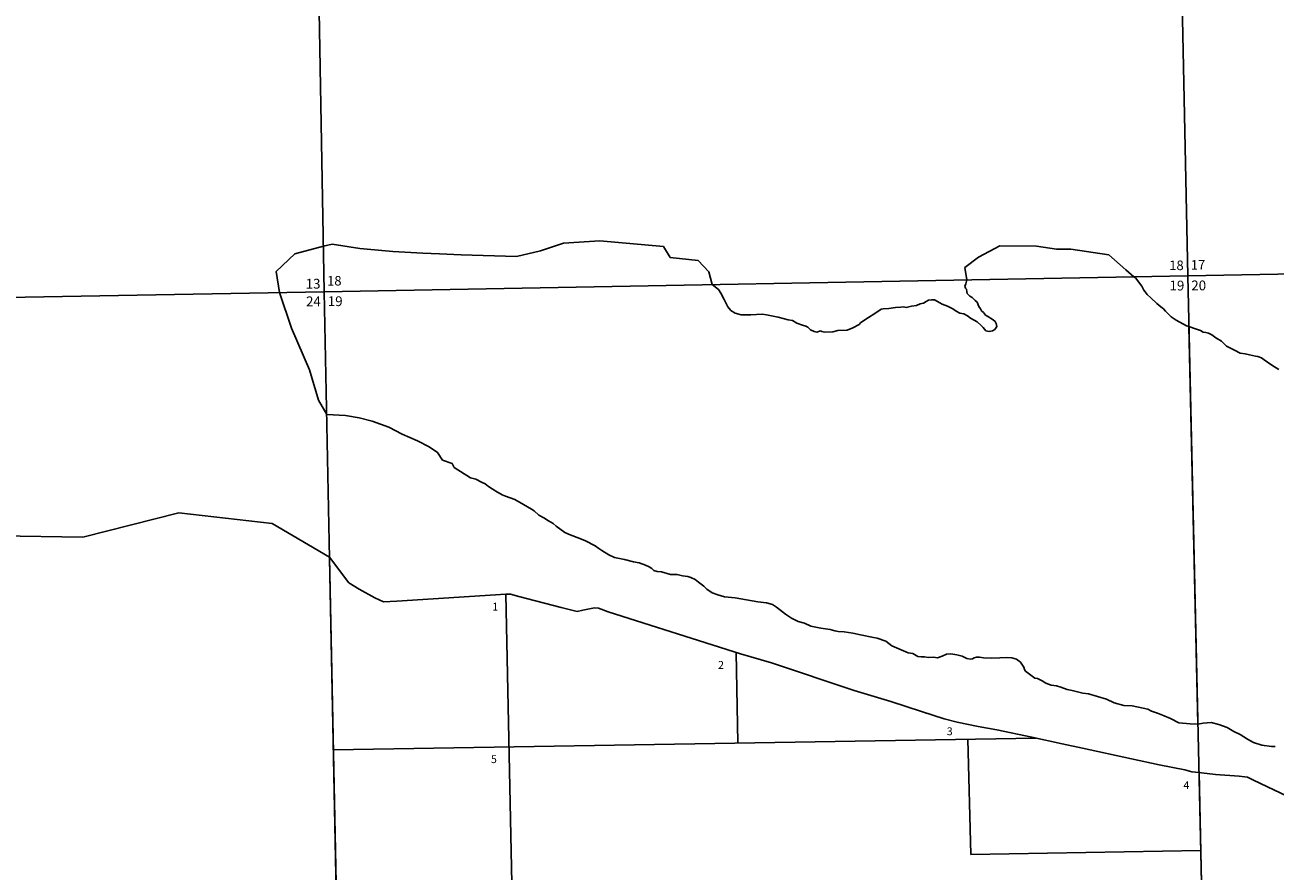
# Model space of a CAD drawing. Units: feet. Extents: x 1814930 to 1878235, y 2714569 to 2747378.
# Drawn here: x 1844816 to 1852016, y 2727595 to 2732469 of the extents above; entities that cross this region are included whole.
import ezdxf
from ezdxf.enums import TextEntityAlignment as Align

# ---------------------------------------------------------------- set-up
doc = ezdxf.new("R2010")
doc.units = ezdxf.units.FT
doc.header["$MEASUREMENT"] = 0
doc.linetypes.add('DASHED', pattern=[0])
for name, color, linetype in [('GOVLOT', 120, 'Continuous'), ('GOVNMBR', 7, 'Continuous'), ('SECTION', 190, 'Continuous'), ('SECTNMBR', 7, 'Continuous'), ('SUBDN', 7, 'Continuous')]:
    doc.layers.add(name, color=color, linetype=linetype)
doc.styles.add('SMLTEXT', font='txt')

msp = doc.modelspace()

# ---------------------------------------------------------------- linework, layer by layer
at = {"layer": 'GOVLOT', "color": 120, "linetype": 'DASHED', "lineweight": 25}
for p, q in [((1847585.6, 2729190.5), (1847631.5, 2726995.3)), ((1848912.1, 2728853.3), (1848921.8, 2728332.6)), ((1846593, 2728292.7), (1850638.1, 2728360.3)), ((1850245.4, 2728353.9), (1850263, 2727689.4)), ((1850263, 2727689.4), (1851588.2, 2727712.6))]:
    msp.add_line(p, q, dxfattribs=at)
at = {"layer": 'SECTION', "color": 190, "linetype": 'Continuous', "lineweight": 25}
for points in [[(1856791.6, 2731122.1), (1851513.4, 2731023), (1851403.5, 2736301.4), (1856681.7, 2736400.5)], [(1851513.4, 2731023), (1846539.5, 2730931.8), (1846444.2, 2736210.5), (1851403.5, 2736301.4)], [(1846539.5, 2730931.8), (1841261.2, 2730837.4), (1841165.9, 2736116.1), (1846444.2, 2736210.5)], [(1856901.5, 2725843.8), (1851632.8, 2725739.5), (1851513.4, 2731023), (1856791.6, 2731122.1)], [(1851632.8, 2725739.5), (1846644.8, 2725650.6), (1846539.5, 2730931.8), (1851513.4, 2731023)], [(1846644.8, 2725650.6), (1844001.3, 2725603.5), (1842683.2, 2725579.5), (1841363.4, 2725557.2), (1841313.1, 2728197.6), (1841261.2, 2730837.4), (1846539.5, 2730931.8)]]:
    msp.add_lwpolyline(points, close=True, dxfattribs=at)
at = {"layer": 'SUBDN', "color": 7, "linetype": 'Continuous', "lineweight": 25}
for p, q in [((1848126.5, 2731225.8), (1847917.7, 2731212.4)), ((1848492.6, 2731191.6), (1848126.5, 2731225.8)), ((1846370.4, 2731149.6), (1846262.6, 2731047.9)), ((1846534.8, 2731194.6), (1846370.4, 2731149.6)), ((1846585.2, 2731205.8), (1846534.8, 2731194.6)), ((1846744.2, 2731181.3), (1846585.2, 2731205.8)), ((1846933.5, 2731164.2), (1846744.2, 2731181.3)), ((1847107.6, 2731154.8), (1846933.5, 2731164.2)), ((1847202.3, 2731150.1), (1847107.6, 2731154.8)), ((1847327.3, 2731145.1), (1847202.3, 2731150.1)), ((1847645.9, 2731134.3), (1847327.3, 2731145.1)), ((1847785.6, 2731167.6), (1847645.9, 2731134.3)), ((1847917.7, 2731212.4), (1847785.6, 2731167.6)), ((1848531.8, 2731129.7), (1848492.6, 2731191.6)), ((1850430.1, 2731196.5), (1850308.1, 2731131.9)), ((1850642, 2731194.6), (1850430.1, 2731196.5)), ((1850757.9, 2731178), (1850642, 2731194.6)), ((1850838.8, 2731177.2), (1850757.9, 2731178)), ((1851059.3, 2731144.1), (1850838.8, 2731177.2)), ((1851157.2, 2731058), (1851059.3, 2731144.1)), ((1848692.3, 2731112.7), (1848531.8, 2731129.7)), ((1848754.5, 2731046.7), (1848692.3, 2731112.7)), ((1850308.1, 2731131.9), (1850228.4, 2731070.9)), ((1846262.6, 2731047.9), (1846281.9, 2730927.2)), ((1848774.6, 2730972.8), (1848754.5, 2731046.7)), ((1850228.4, 2731070.9), (1850241.2, 2730999.7)), ((1851202.6, 2731017.3), (1851157.2, 2731058)), ((1851212.4, 2731011.3), (1851202.6, 2731017.3)), ((1851249.4, 2730964.1), (1851212.4, 2731011.3)), ((1848809.8, 2730944.7), (1848774.6, 2730972.8)), ((1848822.9, 2730923.5), (1848809.8, 2730944.7)), ((1850234.8, 2730978.2), (1850229.8, 2730964.4)), ((1850229.8, 2730964.4), (1850233.7, 2730952.7)), ((1850233.7, 2730952.7), (1850239.2, 2730947)), ((1850241.2, 2730999.7), (1850234.8, 2730978.2)), ((1850239.2, 2730947), (1850239.6, 2730931.3)), ((1850239.6, 2730931.3), (1850241.6, 2730921.6)), ((1851259.8, 2730940.8), (1851249.4, 2730964.1)), ((1851268.1, 2730931.2), (1851259.8, 2730940.8)), ((1851280, 2730916.8), (1851268.1, 2730931.2)), ((1846281.9, 2730927.2), (1846350.4, 2730722.3)), ((1848843.5, 2730886.7), (1848822.9, 2730923.5)), ((1848864.3, 2730844.1), (1848843.5, 2730886.7)), ((1849972.2, 2730861.7), (1849950.9, 2730853.4)), ((1849991.9, 2730866), (1849972.2, 2730861.7)), ((1850006, 2730876), (1849991.9, 2730866)), ((1850020.1, 2730884.1), (1850006, 2730876)), ((1850072.4, 2730875.3), (1850054.2, 2730884.7)), ((1850097.8, 2730860.2), (1850072.4, 2730875.3)), ((1850128.6, 2730849.1), (1850097.8, 2730860.2)), ((1850241.6, 2730921.6), (1850258.1, 2730906.3)), ((1850258.1, 2730906.3), (1850270.9, 2730898.7)), ((1850270.9, 2730898.7), (1850289.2, 2730881.5)), ((1850289.2, 2730881.5), (1850300.2, 2730871.9)), ((1850300.2, 2730871.9), (1850309.8, 2730846.7)), ((1851300.2, 2730896.7), (1851280, 2730916.8)), ((1851335, 2730863.2), (1851300.2, 2730896.7)), ((1851357.8, 2730845.1), (1851335, 2730863.2)), ((1848881, 2730823), (1848864.3, 2730844.1)), ((1848906.5, 2730807.8), (1848881, 2730823)), ((1848940.7, 2730798.7), (1848906.5, 2730807.8)), ((1848996.3, 2730799.8), (1848940.7, 2730798.7)), ((1849062.6, 2730803), (1848996.3, 2730799.8)), ((1849086, 2730799.6), (1849062.6, 2730803)), ((1849154.5, 2730785.3), (1849086, 2730799.6)), ((1849212.2, 2730770.8), (1849154.5, 2730785.3)), ((1849710, 2730805.8), (1849674.6, 2730783.6)), ((1849747.1, 2730831.9), (1849710, 2730805.8)), ((1849759.5, 2730834.1), (1849747.1, 2730831.9)), ((1849791.8, 2730834.7), (1849759.5, 2730834.1)), ((1849829.2, 2730841.3), (1849791.8, 2730834.7)), ((1849859.7, 2730843.9), (1849829.2, 2730841.3)), ((1849875.8, 2730844.2), (1849859.7, 2730843.9)), ((1849890.3, 2730840.5), (1849875.8, 2730844.2)), ((1849922.3, 2730849), (1849890.3, 2730840.5)), ((1849950.9, 2730853.4), (1849922.3, 2730849)), ((1850159.5, 2730834), (1850128.6, 2730849.1)), ((1850179.5, 2730820.7), (1850159.5, 2730834)), ((1850199.4, 2730809.4), (1850179.5, 2730820.7)), ((1850222.9, 2730804), (1850199.4, 2730809.4)), ((1850244.6, 2730792.7), (1850222.9, 2730804)), ((1850261.1, 2730779.3), (1850244.6, 2730792.7)), ((1850309.8, 2730846.7), (1850319.1, 2730833.2)), ((1850319.1, 2730833.2), (1850324.7, 2730821.6)), ((1850324.7, 2730821.6), (1850335.7, 2730812)), ((1850335.7, 2730812), (1850348.6, 2730796.7)), ((1850348.6, 2730796.7), (1850364.9, 2730787.2)), ((1850364.9, 2730787.2), (1850377.7, 2730779.6)), ((1851373.2, 2730833.7), (1851357.8, 2730845.1)), ((1851385.2, 2730820.2), (1851373.2, 2730833.7)), ((1851399.8, 2730803.9), (1851385.2, 2730820.2)), ((1851417.2, 2730787.6), (1851399.8, 2730803.9)), ((1851446.2, 2730768.6), (1851417.2, 2730787.6)), ((1846350.4, 2730722.3), (1846454.6, 2730482.8)), ((1849235.7, 2730765.4), (1849212.2, 2730770.8)), ((1849261.1, 2730750.2), (1849235.7, 2730765.4)), ((1849293.7, 2730739.2), (1849261.1, 2730750.2)), ((1849313.5, 2730733.7), (1849293.7, 2730739.2)), ((1849324.4, 2730728), (1849313.5, 2730733.7)), ((1849340.9, 2730712.7), (1849324.4, 2730728)), ((1849360.8, 2730703.3), (1849340.9, 2730712.7)), ((1849584.5, 2730723.3), (1849550.7, 2730710.9)), ((1849619.9, 2730743.5), (1849584.5, 2730723.3)), ((1849630.4, 2730755.4), (1849619.9, 2730743.5)), ((1849674.6, 2730783.6), (1849630.4, 2730755.4)), ((1850299.2, 2730758.6), (1850261.1, 2730779.3)), ((1850323, 2730737.6), (1850299.2, 2730758.6)), ((1850334, 2730726.1), (1850323, 2730737.6)), ((1850341.4, 2730716.4), (1850334, 2730726.1)), ((1850350.6, 2730706.9), (1850341.4, 2730716.4)), ((1850377.7, 2730779.6), (1850392.2, 2730770.2)), ((1850402.4, 2730713.7), (1850388.2, 2730707.6)), ((1850392.2, 2730770.2), (1850403.2, 2730760.6)), ((1850412.8, 2730731.5), (1850402.4, 2730713.7)), ((1850403.2, 2730760.6), (1850408.8, 2730749)), ((1850408.8, 2730749), (1850412.8, 2730731.5)), ((1851506.1, 2730735.6), (1851446.2, 2730768.6)), ((1851520, 2730731.1), (1851506.1, 2730735.6)), ((1851558.3, 2730719), (1851520, 2730731.1)), ((1851520, 2730731.1), (1851571.7, 2728441.6)), ((1851586.2, 2730707.8), (1851558.3, 2730719)), ((1849377, 2730699.8), (1849360.8, 2730703.3)), ((1849398.4, 2730706), (1849377, 2730699.8)), ((1849405.6, 2730702.3), (1849398.4, 2730706)), ((1849420.1, 2730698.6), (1849405.6, 2730702.3)), ((1849468.4, 2730701.5), (1849420.1, 2730698.6)), ((1849497, 2730707.9), (1849468.4, 2730701.5)), ((1849550.7, 2730710.9), (1849497, 2730707.9)), ((1850368.5, 2730703.3), (1850350.6, 2730706.9)), ((1850388.2, 2730707.6), (1850368.5, 2730703.3)), ((1851601.5, 2730699.3), (1851586.2, 2730707.8)), ((1851616.8, 2730696.7), (1851601.5, 2730699.3)), ((1851632.9, 2730693.1), (1851616.8, 2730696.7)), ((1851651.9, 2730683.7), (1851632.9, 2730693.1)), ((1851675.5, 2730665.6), (1851651.9, 2730683.7)), ((1851708, 2730647.7), (1851675.5, 2730665.6)), ((1851736.3, 2730618.9), (1851708, 2730647.7)), ((1851781.5, 2730595.4), (1851736.3, 2730618.9)), ((1851815.7, 2730578.5), (1851781.5, 2730595.4)), ((1851843.5, 2730575.1), (1851815.7, 2730578.5)), ((1851869.5, 2730568.8), (1851843.5, 2730575.1)), ((1851902.8, 2730561.6), (1851869.5, 2730568.8)), ((1851916.2, 2730558), (1851902.8, 2730561.6)), ((1851938.7, 2730550.6), (1851916.2, 2730558)), ((1851952.3, 2730539.1), (1851938.7, 2730550.6)), ((1851996.7, 2730509.7), (1851952.3, 2730539.1)), ((1852038.3, 2730484.2), (1851996.7, 2730509.7)), ((1846454.6, 2730482.8), (1846506.8, 2730307.2)), ((1846506.8, 2730307.2), (1846553.6, 2730225.5)), ((1846553.6, 2730225.5), (1846660.9, 2730219.7)), ((1846660.9, 2730219.7), (1846740, 2730205.5)), ((1846740, 2730205.5), (1846815.1, 2730186.1)), ((1846815.1, 2730186.1), (1846912.1, 2730152.4)), ((1846912.1, 2730152.4), (1846989.1, 2730112.1)), ((1846989.1, 2730112.1), (1847076.6, 2730073)), ((1847076.6, 2730073), (1847143.2, 2730039.2)), ((1847143.2, 2730039.2), (1847191.5, 2730006.6)), ((1847191.5, 2730006.6), (1847220.1, 2729961.1)), ((1847220.1, 2729961.1), (1847275.5, 2729941.5)), ((1847275.5, 2729941.5), (1847288.5, 2729919.4)), ((1847288.5, 2729919.4), (1847382.2, 2729859.5)), ((1847382.2, 2729859.5), (1847412.9, 2729851.3)), ((1847412.9, 2729851.3), (1847445.6, 2729835.3)), ((1847445.6, 2729835.3), (1847466.4, 2729825)), ((1847466.4, 2729825), (1847485.6, 2729809.8)), ((1847485.6, 2729809.8), (1847528.3, 2729782.3)), ((1847528.3, 2729782.3), (1847564.6, 2729761.5)), ((1847564.6, 2729761.5), (1847583.6, 2729754.1)), ((1847583.6, 2729754.1), (1847637, 2729735.6)), ((1847637, 2729735.6), (1847687, 2729705.3)), ((1847687, 2729705.3), (1847732.4, 2729678.9)), ((1845701.3, 2729658.5), (1845148.5, 2729518.4)), ((1846238.8, 2729596.4), (1845701.3, 2729658.5)), ((1847732.4, 2729678.9), (1847748.7, 2729669.4)), ((1847748.7, 2729669.4), (1847776.1, 2729644.6)), ((1847776.1, 2729644.6), (1847803.4, 2729628.5)), ((1846570, 2729403.1), (1846238.8, 2729596.4)), ((1847803.4, 2729628.5), (1847831.5, 2729611.5)), ((1847831.5, 2729611.5), (1847858.7, 2729595.8)), ((1847858.7, 2729595.8), (1847876.1, 2729580.5)), ((1847876.1, 2729580.5), (1847925.2, 2729545.4)), ((1845148.5, 2729518.4), (1844665.5, 2729526.2)), ((1847925.2, 2729545.4), (1847955.1, 2729532.3)), ((1847955.1, 2729532.3), (1848012.1, 2729511)), ((1848012.1, 2729511), (1848044.7, 2729496)), ((1848044.7, 2729496), (1848099, 2729468.7)), ((1848099, 2729468.7), (1848121.8, 2729452.6)), ((1848121.8, 2729452.6), (1848138.1, 2729441.2)), ((1848138.1, 2729441.2), (1848179, 2729416.6)), ((1848179, 2729416.6), (1848210.7, 2729400.6)), ((1846570, 2729403.1), (1846618.4, 2726976.9)), ((1846681.6, 2729254), (1846570, 2729403.1)), ((1848210.7, 2729400.6), (1848269.3, 2729389.1)), ((1848269.3, 2729389.1), (1848319.7, 2729376.4)), ((1848319.7, 2729376.4), (1848354, 2729369.2)), ((1848354, 2729369.2), (1848390.1, 2729357.2)), ((1848390.1, 2729357.2), (1848410, 2729347.9)), ((1848410, 2729347.9), (1848425.5, 2729337.4)), ((1848425.5, 2729337.4), (1848438.2, 2729326)), ((1848438.2, 2729326), (1848456.3, 2729319.5)), ((1848456.3, 2729319.5), (1848482.3, 2729319)), ((1848482.3, 2729319), (1848532.9, 2729302.4)), ((1848532.9, 2729302.4), (1848571.5, 2729302.2)), ((1848571.5, 2729302.2), (1848603, 2729295)), ((1848603, 2729295), (1848633.6, 2729291.7)), ((1848633.6, 2729291.7), (1848651.7, 2729285.2)), ((1848651.7, 2729285.2), (1848676.1, 2729274.9)), ((1848676.1, 2729274.9), (1848694.3, 2729258.7)), ((1846740.5, 2729217.7), (1846681.6, 2729254)), ((1846831, 2729168), (1846740.5, 2729217.7)), ((1848694.3, 2729258.7), (1848725.3, 2729234.9)), ((1848725.3, 2729234.9), (1848743.5, 2729218.7)), ((1848743.5, 2729218.7), (1848773.5, 2729196.8)), ((1846880.7, 2729145.4), (1846831, 2729168)), ((1846957.5, 2729149.9), (1846880.7, 2729145.4)), ((1847585.6, 2729190.5), (1846957.5, 2729149.9)), ((1847612.7, 2729189), (1847585.6, 2729190.5)), ((1847659.8, 2729176.2), (1847612.7, 2729189)), ((1847903.7, 2729112.4), (1847659.8, 2729176.2)), ((1848773.5, 2729196.8), (1848806, 2729185.7)), ((1848806, 2729185.7), (1848845.7, 2729174.8)), ((1848845.7, 2729174.8), (1848906.8, 2729168.1)), ((1848906.8, 2729168.1), (1849036.4, 2729146.2)), ((1849036.4, 2729146.2), (1849087.6, 2729139.4)), ((1849087.6, 2729139.4), (1849121, 2729129.3)), ((1849121, 2729129.3), (1849144.6, 2729114.2)), ((1847995.8, 2729090.7), (1847903.7, 2729112.4)), ((1848028, 2729097.2), (1847995.8, 2729090.7)), ((1848096.1, 2729110.1), (1848028, 2729097.2)), ((1848119.4, 2729108.6), (1848096.1, 2729110.1)), ((1848175.5, 2729088.2), (1848119.4, 2729108.6)), ((1848937.5, 2728845.2), (1848175.5, 2729088.2)), ((1849144.6, 2729114.2), (1849161.9, 2729100.8)), ((1849161.9, 2729100.8), (1849196.5, 2729074.2)), ((1849196.5, 2729074.2), (1849230.1, 2729051.4)), ((1849230.1, 2729051.4), (1849269.9, 2729031.7)), ((1849269.9, 2729031.7), (1849306, 2729021.7)), ((1849306, 2729021.7), (1849342.2, 2729005.8)), ((1849342.2, 2729005.8), (1849399.8, 2728994.2)), ((1849399.8, 2728994.2), (1849452.9, 2728986.5)), ((1849452.9, 2728986.5), (1849479.9, 2728979.2)), ((1849479.9, 2728979.2), (1849499.7, 2728973.7)), ((1849499.7, 2728973.7), (1849534.7, 2728972.4)), ((1849534.7, 2728972.4), (1849583.3, 2728964.6)), ((1849583.3, 2728964.6), (1849628.3, 2728955.7)), ((1849628.3, 2728955.7), (1849703, 2728940.5)), ((1849703, 2728940.5), (1849724.6, 2728937)), ((1849724.6, 2728937), (1849774.2, 2728919.3)), ((1849774.2, 2728919.3), (1849808.7, 2728892.7)), ((1849116, 2728794), (1848937.5, 2728845.2)), ((1849808.7, 2728892.7), (1849902.7, 2728852.4)), ((1849902.7, 2728852.4), (1849928.8, 2728847.1)), ((1849928.8, 2728847.1), (1849958.7, 2728831)), ((1850098.4, 2728832.6), (1850124.2, 2728843.8)), ((1850124.2, 2728843.8), (1850149.2, 2728846.2)), ((1850149.2, 2728846.2), (1850183.4, 2728840)), ((1850183.4, 2728840), (1850213.1, 2728832.8)), ((1849590.7, 2728635.2), (1849116, 2728794)), ((1849958.7, 2728831), (1849978.4, 2728828.5)), ((1849978.4, 2728828.5), (1849997.2, 2728828.8)), ((1849997.2, 2728828.8), (1850017.9, 2728824.3)), ((1850017.9, 2728824.3), (1850047.5, 2728826.8)), ((1850047.5, 2728826.8), (1850060, 2728825.1)), ((1850060, 2728825.1), (1850071.7, 2728822.4)), ((1850071.7, 2728822.4), (1850098.4, 2728832.6)), ((1850213.1, 2728832.8), (1850240.3, 2728819.6)), ((1850240.3, 2728819.6), (1850261.9, 2728814.2)), ((1850261.9, 2728814.2), (1850273.5, 2728817.3)), ((1850273.5, 2728817.3), (1850283.2, 2728823.3)), ((1850283.2, 2728823.3), (1850295.7, 2728827.5)), ((1850295.7, 2728827.5), (1850312.7, 2728825.8)), ((1850312.7, 2728825.8), (1850336.1, 2728822.4)), ((1850336.1, 2728822.4), (1850380.1, 2728820.3)), ((1850380.1, 2728820.3), (1850430.2, 2728822.2)), ((1850430.2, 2728822.2), (1850469.6, 2728823.9)), ((1850469.6, 2728823.9), (1850499.2, 2728822.4)), ((1850499.2, 2728822.4), (1850527.1, 2728814.2)), ((1850527.1, 2728814.2), (1850549, 2728797)), ((1850549, 2728797), (1850561.8, 2728780.7)), ((1850561.8, 2728780.7), (1850569.2, 2728768.1)), ((1850569.2, 2728768.1), (1850572.1, 2728755.5)), ((1850572.1, 2728755.5), (1850577.7, 2728746.8)), ((1850577.7, 2728746.8), (1850633.1, 2728705.9)), ((1850633.1, 2728705.9), (1850647.5, 2728703.2)), ((1850647.5, 2728703.2), (1850674.6, 2728690.1)), ((1849803.4, 2728570.8), (1849590.7, 2728635.2)), ((1850674.6, 2728690.1), (1850695.5, 2728677.8)), ((1850695.5, 2728677.8), (1850726.2, 2728664.7)), ((1850726.2, 2728664.7), (1850756.7, 2728661.3)), ((1850756.7, 2728661.3), (1850781.9, 2728654)), ((1850781.9, 2728654), (1850819, 2728640)), ((1850819, 2728640), (1850846.8, 2728633.7)), ((1850846.8, 2728633.7), (1850908.9, 2728620.2)), ((1849980.2, 2728513.5), (1849803.4, 2728570.8)), ((1850908.9, 2728620.2), (1850942.2, 2728615)), ((1851044.9, 2728585.6), (1851089.2, 2728564)), ((1851089.2, 2728564), (1851145, 2728548.5)), ((1850110, 2728471), (1849980.2, 2728513.5)), ((1851145, 2728548.5), (1851193.5, 2728545.4)), ((1851193.5, 2728545.4), (1851256.4, 2728532.9)), ((1851256.4, 2728532.9), (1851283.4, 2728526.6)), ((1851283.4, 2728526.6), (1851305.1, 2728516.3)), ((1851305.1, 2728516.3), (1851339.4, 2728504.2)), ((1851339.4, 2728504.2), (1851377.3, 2728488.3)), ((1851377.3, 2728488.3), (1851414.4, 2728472.4)), ((1850185.6, 2728452.9), (1850110, 2728471)), ((1850306.2, 2728427.8), (1850185.6, 2728452.9)), ((1850414.1, 2728408.3), (1850306.2, 2728427.8)), ((1850615.6, 2728365.2), (1850414.1, 2728408.3)), ((1851414.4, 2728472.4), (1851461.4, 2728448.9)), ((1851461.4, 2728448.9), (1851526, 2728442.3)), ((1851526, 2728442.3), (1851571.7, 2728441.6)), ((1851571.7, 2728441.6), (1851601.1, 2728446.6)), ((1851601.1, 2728446.6), (1851648.4, 2728449.5)), ((1851648.4, 2728449.5), (1851692.3, 2728438.7)), ((1851692.3, 2728438.7), (1851739.1, 2728421)), ((1851739.1, 2728421), (1851778.8, 2728398.4)), ((1850790.2, 2728327.4), (1850615.6, 2728365.2)), ((1851778.8, 2728398.4), (1851814.8, 2728380.6)), ((1851814.8, 2728380.6), (1851856.4, 2728355)), ((1851856.4, 2728355), (1851892.5, 2728335.2)), ((1850907.2, 2728302.2), (1850790.2, 2728327.4)), ((1851189.7, 2728241.1), (1850907.2, 2728302.2)), ((1851892.5, 2728335.2), (1851940.1, 2728319.6)), ((1851940.1, 2728319.6), (1851995.6, 2728312.9)), ((1851995.6, 2728312.9), (1852016.1, 2728311.3)), ((1851348.1, 2728206.9), (1851189.7, 2728241.1)), ((1851495.6, 2728178.4), (1851348.1, 2728206.9)), ((1851537, 2728165.5), (1851495.6, 2728178.4)), ((1851578, 2728161.9), (1851537, 2728165.5)), ((1851592.6, 2728160.7), (1851578, 2728161.9)), ((1851578, 2728161.9), (1851610.6, 2726723)), ((1851673.2, 2728150.5), (1851592.6, 2728160.7)), ((1851809, 2728141.5), (1851673.2, 2728150.5)), ((1851857.4, 2728134.6), (1851809, 2728141.5)), ((1851891.6, 2728117.7), (1851857.4, 2728134.6)), ((1852125.7, 2728007.2), (1851891.6, 2728117.7))]:
    msp.add_line(p, q, dxfattribs=at)
for points in [[(1850054.2, 2730884.7, 0), (1850036.3, 2730884.4, 0), (1850020.1, 2730884.1, 0)], [(1850942.2, 2728615, 0), (1850993.5, 2728600.3, 0), (1851044.9, 2728585.6, 0)]]:
    msp.add_polyline3d(points, dxfattribs=at)

# ---------------------------------------------------------------- texts
at = {"layer": 'GOVNMBR', "style": 'SMLTEXT'}
for s, height, rotation, p in [(' 1', 45.2, 0.0188, (1847493.2, 2729095.3)), (' 2', 45.19, -0.0188, (1848793.5, 2728759.4)), (' 4', 45.19, -0.0188, (1851474.3, 2728066.7))]:
    msp.add_text(s, height=height, rotation=rotation, dxfattribs=at).set_placement(p)
for s, height, p in [(' 3', 45.19, (1850111.1, 2728377)), (' 5', 45.2, (1847485.5, 2728216.4))]:
    msp.add_text(s, height=height, dxfattribs=at).set_placement(p)
at = {"layer": 'SECTNMBR', "style": 'SMLTEXT'}
for s, height, p in [('18', 55.04, (1851406.3, 2731056.5)), ('17', 55.04, (1851530.1, 2731059)), ('18', 55.04, (1846555.8, 2730967.8)), ('20', 56.49, (1851533.2, 2730940)), ('19', 56.5, (1846559.6, 2730849))]:
    msp.add_text(s, height=height, dxfattribs=at).set_placement(p)
for s, height, p in [('13', 56.5, (1846517.8, 2730949.9)), ('19', 56.49, (1851493.3, 2730939.3))]:
    msp.add_text(s, height=height, dxfattribs=at).set_placement(p, align=Align.RIGHT)
msp.add_text('24', height=56.5, rotation=0.0376, dxfattribs=at).set_placement((1846520, 2730848.3), align=Align.RIGHT)

doc.saveas('drawing.dxf')
